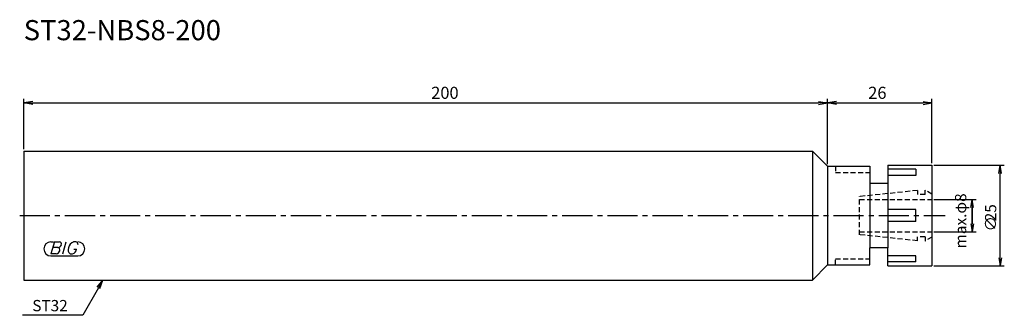
# Model space of a CAD drawing. Extents: x -1 to 244, y -25 to 49.
import ezdxf
from ezdxf.enums import TextEntityAlignment as Align

# ---------------------------------------------------------------- set-up
doc = ezdxf.new("R2010")
doc.units = 0
doc.header["$LTSCALE"] = 10
doc.linetypes.add('CENTER2', pattern=[1.125, 0.75, -0.125, 0.125, -0.125])
doc.linetypes.add('HIDDEN2', pattern=[0.1875, 0.125, -0.0625])
for name, color, linetype in [('240', 4, 'CONTINUOUS'), ('241', 211, 'CONTINUOUS'), ('243', 211, 'HIDDEN2'), ('245', 2, 'CENTER2'), ('247', 60, 'CONTINUOUS'), ('250', 3, 'CONTINUOUS')]:
    doc.layers.add(name, color=color, linetype=linetype)
doc.styles.get("Standard").update_dxf_attribs({"font": 'romans.shx', "bigfont": 'extfont.shx'})
doc.styles.add('YOKO', font='romans.shx', dxfattribs={"bigfont": 'extfont.shx'})

msp = doc.modelspace()

# ---------------------------------------------------------------- linework, layer by layer
at = {"layer": '240', "linetype": 'CONTINUOUS'}
for p, q in [((0, 16), (0, -16)), ((0, 16), (196.25, 16)), ((196.25, 16), (200, 12.25)), ((200, 12.25), (210.5, 12.25)), ((210.5, 12.25), (210.5, 8)), ((215, 12.5), (226, 12.5)), ((215, 12.5), (215, 8)), ((226, 12.5), (226, -12.5)), ((215, 8), (210.5, 8)), ((215, -8), (210.5, -8)), ((210.5, -12.25), (210.5, -8)), ((215, -12.5), (215, -8)), ((200, -12.25), (196.25, -16)), ((200, -12.25), (210.5, -12.25)), ((215, -12.5), (226, -12.5)), ((0, -16), (196.25, -16))]:
    msp.add_line(p, q, dxfattribs=at)
at = {"layer": '241', "linetype": 'CONTINUOUS'}
for p, q in [((196.25, 15.91), (196.25, -15.91)), ((200, 12.25), (200, -12.25)), ((222, 11.5), (215, 11.5)), ((222, 10), (215, 10)), ((222, 11.5), (222, 10)), ((210.5, 8), (210.5, -8)), ((215, 8), (215, -8)), ((222, 1.5), (215, 1.5)), ((222, -1.5), (222, 1.5)), ((222, -1.5), (215, -1.5)), ((222, -10), (215, -10)), ((222, -11.5), (215, -11.5)), ((222, -11.5), (222, -10))]:
    msp.add_line(p, q, dxfattribs=at)
at = {"layer": '243', "linetype": 'HIDDEN2'}
for p, q in [((202, 12.25), (202, 10.75)), ((202, 10.75), (210.5, 10.75)), ((222.4, 6.25), (208, 4.74)), ((222.4, 6.25), (222.4, 5.25)), ((224.3, 5.25), (222.4, 5.25)), ((226, 5.33), (224.3, 6.31)), ((224.3, 5.25), (224.3, 6.31)), ((208, -4.74), (208, 4.74)), ((208, 4), (226, 4)), ((208, -4), (226, -4)), ((222.4, -6.25), (208, -4.74)), ((222.4, -6.25), (222.4, -5.25)), ((224.3, -5.25), (222.4, -5.25)), ((224.3, -5.25), (224.3, -6.31)), ((226, -5.33), (224.3, -6.31)), ((202, -10.75), (210.5, -10.75)), ((202, -12.25), (202, -10.75))]:
    msp.add_line(p, q, dxfattribs=at)
at = {"layer": '245', "linetype": 'CENTER2'}
msp.add_line((-1, 0), (229.32, 0), dxfattribs=at)
at = {"layer": '247', "linetype": 'CONTINUOUS'}
for p, q in [((6.75, -6.5), (7.42, -6.5)), ((7.62, -6.5), (6.76, -9.5)), ((7.62, -6.5), (8.92, -6.5)), ((9.72, -9.5), (10.58, -6.5)), ((13, -6.5), (12.43, -6.5)), ((8.06, -9.5), (6.76, -9.5)), ((8.52, -7.92), (7.21, -7.92)), ((11.54, -9.5), (12.15, -9.5)), ((12.46, -8.35), (13.15, -8.35)), ((6.75, -10), (13.44, -10))]:
    msp.add_line(p, q, dxfattribs=at)
for centre, radius, start, end in [((6.75, -8.25), 1.75, 90, 270), ((8.43, -6.94), 0.99, 274.7429, 343.8492), ((8.85, -7.05), 0.554, 342.9979, 82.9242), ((13.29, -8.58), 2.25, 112.3595, 164.9932), ((12.63, -7.31), 0.891, 4.9946, 65.1663), ((13.44, -8.25), 1.75, 270, 90), ((7.96, -8.49), 1.02, 275.702, 347.2773), ((8.44, -8.48), 0.564, 335.9909, 82.2634), ((12.36, -8.46), 1.32, 159.7136, 231.7887), ((11.77, -8.16), 1.39, 285.8461, 352.3251)]:
    msp.add_arc(centre, radius, start, end, dxfattribs=at)
at = {"layer": '250', "linetype": 'CONTINUOUS'}
for p, q in [((0, 16.5), (0, 29)), ((2.23, 28.37), (0, 28)), ((2.23, 27.63), (0, 28)), ((0, 28), (2.23, 28)), ((2.23, 28), (197.77, 28)), ((197.77, 28.37), (200, 28)), ((197.77, 27.63), (200, 28)), ((200, 28), (197.77, 28)), ((200, 12.75), (200, 29)), ((200, 12.75), (200, 29)), ((202.23, 28.37), (200, 28)), ((202.23, 27.63), (200, 28)), ((200, 28), (202.23, 28)), ((202.23, 28), (223.77, 28)), ((223.77, 28.37), (226, 28)), ((223.77, 27.63), (226, 28)), ((226, 28), (223.77, 28)), ((226, 13), (226, 29)), ((226.5, 12.5), (244, 12.5)), ((242.67, 10.5), (243, 12.5)), ((243.33, 10.5), (243, 12.5)), ((243, 12.5), (243, 10.5)), ((243, -10.5), (243, 10.5)), ((226.5, 4), (237, 4)), ((235.67, 2), (236, 4)), ((236.33, 2), (236, 4)), ((236, 4), (236, 2)), ((236, -2), (236, 2)), ((236, 2), (236, -2)), ((235.67, -2), (236, -4)), ((236.33, -2), (236, -4)), ((236, -4), (236, -2)), ((226.5, -4), (237, -4)), ((242.67, -10.5), (243, -12.5)), ((243.33, -10.5), (243, -12.5)), ((243, -12.5), (243, -10.5)), ((226.5, -12.5), (244, -12.5)), ((18.28, -17.75), (19.72, -16)), ((19.72, -16), (18.6, -17.93)), ((18.93, -18.12), (19.72, -16)), ((18.6, -17.93), (14.67, -24.75)), ((14.67, -24.75), (-0.26, -24.75))]:
    msp.add_line(p, q, dxfattribs=at)

# ---------------------------------------------------------------- texts
at = {"layer": '241', "linetype": 'CONTINUOUS', "style": 'YOKO'}
msp.add_text('ST32-NBS8-200', height=5, dxfattribs=at).set_placement((0, 42), align=Align.BOTTOM_LEFT)
at = {"layer": '250', "linetype": 'CONTINUOUS'}
for s, p in [('200', (101.4, 29)), ('26', (210.14, 29))]:
    msp.add_text(s, height=3, dxfattribs=at).set_placement(p)
for s, p in [('max.φ8', (234.53, -8.15)), ('25', (242, -1.4)), ('∅', (242, -3.93))]:
    msp.add_text(s, height=2.8, rotation=90, dxfattribs=at).set_placement(p)
at = {"layer": '250', "linetype": 'CONTINUOUS', "style": 'YOKO'}
msp.add_text('ST32', height=2.8, dxfattribs=at).set_placement((2.14, -23.75))

doc.saveas('drawing.dxf')
